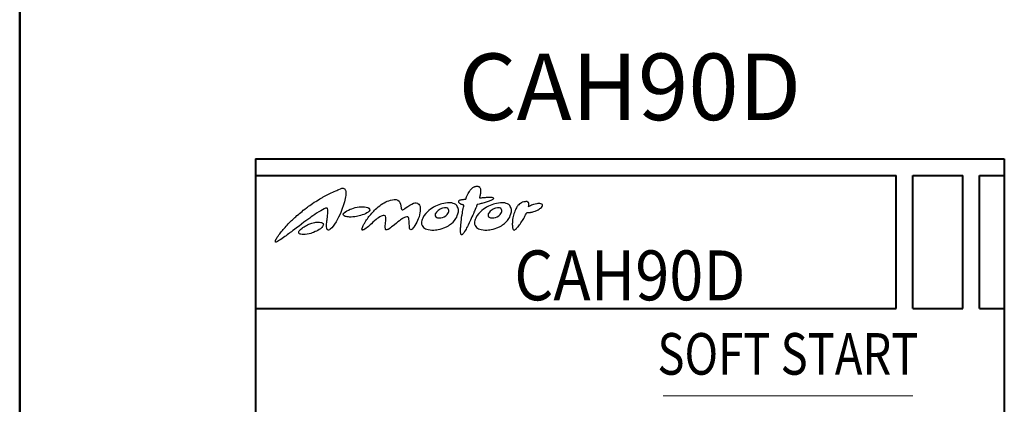
# Model space of a CAD drawing. Units: millimetres. Extents: x -3 to 554, y 0 to 360.
# Drawn here: x 0 to 89, y 116 to 151 of the extents above; entities that cross this region are included whole.
import ezdxf
from ezdxf.enums import TextEntityAlignment as Align

# ---------------------------------------------------------------- set-up
doc = ezdxf.new("R2010")
doc.units = ezdxf.units.MM
doc.header["$LTSCALE"] = 2
doc.layers.get('0').update_dxf_attribs({"lineweight": 40})
for name, color, linetype, lineweight in [('AM_0', 7, 'Continuous', 40), ('AM_2', 61, 'Continuous', 20), ('AM_6', 51, 'Continuous', 30), ('PV0001_1', 7, 'Continuous', 40), ('表題欄_L', 1, 'Continuous', 50)]:
    doc.layers.add(name, color=color, linetype=linetype, lineweight=lineweight)
doc.styles.add('shi_txt_sty', font='ISOCP.SHX', dxfattribs={"bigfont": 'EXTFONT.SHX'})
doc.styles.get("Standard").update_dxf_attribs({"font": 'ISOCP.SHX', "bigfont": 'EXTFONT.SHX'})
doc.styles.add('図番1', font='isoct.shx', dxfattribs={"width": 0.9, "bigfont": 'extfont.shx'})

# ---------------------------------------------------------------- blocks, each defined once
blk = doc.blocks.new('A4HG_2013')
at = {"layer": '表題欄_L', "color": 1, "lineweight": 50}
blk.add_line((0, 180), (0, 0), dxfattribs=at)
blk = doc.blocks.new('2014_A4HG_N_SDT(ASTERO)')
at = {"lineweight": 40}
blk.add_line((-277, 180), (-277, 0), dxfattribs=at)
at = {"layer": 'PV0001_1', "color": 6, "lineweight": 35}
for tag, p in [('OPTION-NAME1{13.5}', (-255.75, 19.75)), ('OPTION-NAME2{13.5}', (-213.25, 19.75)), ('OPTION-NAME3{13.5}', (-255.75, 8.75)), ('OPTION-NAME4{13.5}', (-213.25, 8.75))]:
    blk.add_attdef(tag, text='', height=3, dxfattribs=at).set_placement(p, align=Align.MIDDLE)
at = {"layer": 'PV0001_1', "color": 6, "linetype": 'Continuous', "lineweight": 35}
blk.add_attdef('GEN-TITLE-MODEL{21}', text='', height=6, dxfattribs=at).set_placement((-65, 16), align=Align.MIDDLE)
at = {"layer": 'PV0001_1', "color": 6, "lineweight": 35, "width": 0.8}
for tag, p in [('OBJECT-NAME1', (-255.75, 14.25)), ('OBJECT-NAME2', (-213.25, 14.25)), ('OBJECT-NAME3', (-255.75, 3.25)), ('OBJECT-NAME4', (-213.25, 3.25))]:
    blk.add_attdef(tag, text='', height=5, dxfattribs=at).set_placement(p, align=Align.MIDDLE)
at = {"layer": 'PV0001_1', "color": 6, "lineweight": 35, "style": '図番1', "width": 1.149999999999999}
for tag, p in [('来', (-10.8769483581359, 1.499866405110537)), ('DWG.NO1', (-18.8769483581359, 1.499866405110537))]:
    blk.add_attdef(tag, text='', height=7, dxfattribs=at).set_placement(p, align=Align.RIGHT)

msp = doc.modelspace()

# ---------------------------------------------------------------- linework, layer by layer
at = {"layer": 'AM_0'}
for p, q in [((21.25, 138.5), (88.75, 138.5)), ((21.25, 138.5), (21.25, 51.5)), ((88.75, 138.5), (88.75, 51.5))]:
    msp.add_line(p, q, dxfattribs=at)
at = {"layer": 'AM_0', "color": 142}
for p, q in [((21.25, 137), (79.00000572205005, 137)), ((80.50000572205005, 137), (85, 137)), ((86.5, 137), (88.75, 137)), ((21.25, 125), (79.00000572204999, 125)), ((80.50000572204998, 125), (85, 125)), ((86.5, 125), (88.75, 125))]:
    msp.add_line(p, q, dxfattribs=at)
at = {"layer": 'AM_0', "color": 142, "ltscale": 0.5}
for p, q in [((79.00000572205005, 125), (79.00000572205005, 137)), ((80.50000572205005, 125), (80.50000572205005, 137)), ((85, 125), (85, 137)), ((86.5, 125), (86.5, 137))]:
    msp.add_line(p, q, dxfattribs=at)
at = {"layer": 'AM_2'}
msp.add_line((58, 117.125), (80.5, 117.125), dxfattribs=at)
at = {"layer": 'AM_6', "color": 4, "ltscale": 0.5}
for points in [[(24.63079643249576, 132.042076110845), (24.49038600921622, 131.9325103759775), (24.39449596405076, 131.8674507141125), (24.31230449676548, 131.7989692688), (24.21983909606951, 131.733909606935), (24.11025047302302, 131.6585845947275), (24.00751113891627, 131.5729827880925), (23.88764858245901, 131.4942359924375), (23.77463531494149, 131.41547775269), (23.66162204742474, 131.3333091735874), (23.52806091308649, 131.2442855834975), (23.41162300109876, 131.1723823547375), (23.23353862762451, 131.0628166198775), (23.11025428771973, 131.0046005249075), (23.08467388153076, 130.99903869629), (23.06797981262199, 131.0009613037175), (23.05898761749327, 131.0080337524475), (23.05385208129925, 131.0163764953625), (23.05128288269052, 131.024719238285), (23.05128288269052, 131.0382003784175), (23.05128288269052, 131.0703010559075), (23.05128288269052, 131.09341812134), (23.05577754974425, 131.126800537115), (23.06220054626499, 131.1402816772475), (23.06733894348174, 131.1633872985874), (23.08146381378174, 131.191001892095), (23.10008621215825, 131.22374343872), (23.11613941192678, 131.2545623779325), (23.13732814788853, 131.2962875366225), (23.15274047851601, 131.3258132934575), (23.16814994812076, 131.35470962525), (23.21984291076703, 131.4360313415525), (23.28833293914851, 131.5387420654325), (23.36709976196349, 131.6517410278325), (23.44586658477775, 131.751029968265), (23.5143623352055, 131.8503303527825), (23.59312915802053, 131.94277572632), (23.68559455871574, 132.05577468872), (23.7609367370605, 132.14479827881), (23.84312820434574, 132.2338218689), (23.91504573822026, 132.32284545899), (24.01093578338649, 132.4358329772975), (24.11025047302302, 132.5385551452699), (24.20956516265878, 132.6412658691425), (24.33285236358702, 132.764530181885), (24.4150438308715, 132.8501319885275), (24.50408458709726, 132.93573379517), (24.59312820434575, 133.017913818365), (24.70613861084053, 133.12063598633), (24.79860401153573, 133.216503143315), (24.88079547882101, 133.2918281555225), (24.98696231842075, 133.3877067565925), (25.120523452759, 133.49727249146), (25.22541427612301, 133.5888938903825), (25.32741546630928, 133.6738777160675), (25.44641971588152, 133.7730293273975), (25.55975341796875, 133.866516113285), (25.69292545318599, 133.965667724615), (25.84309482574523, 134.0761489868225), (25.9479284286505, 134.155467987065), (26.03576469421451, 134.226284027105), (26.14060115814252, 134.3027763366725), (26.26527023315425, 134.3905868530325), (26.39560699462899, 134.469905853275), (26.55711174011273, 134.58606338501), (26.69311332702701, 134.671047210695), (26.79511737823525, 134.733371734625), (26.93395423889203, 134.824020385745), (27.06145572662349, 134.8920097351099), (27.17479228973423, 134.9713287353525), (27.28201770782501, 135.033321380615), (27.36131668090825, 135.077060699465), (27.53086090087899, 135.16455078125), (27.71954536438001, 135.26571655274), (27.83713054656999, 135.3231315612799), (27.95198059082049, 135.38328170777), (28.08870887756348, 135.4488906860375), (28.21996688842825, 135.5117759704625), (28.34575462341326, 135.56098556519), (28.49615573883099, 135.6320762634275), (28.57545757293701, 135.6621513366724), (28.67116737365723, 135.70315551758), (28.78054714202873, 135.7496299743649), (28.92001056671202, 135.8070449829125), (29.04579830169699, 135.850795745855), (29.1086921691895, 135.8590011596675), (29.15791606903076, 135.8590011596675), (29.22080993652399, 135.8398551940924), (29.26729583740303, 135.8179855346675), (29.31104946136526, 135.7769699096675), (29.34386253356951, 135.7195549011275), (29.36574077606201, 135.6676101684575), (29.39308643341073, 135.5773963928225), (29.39581871032749, 135.50904083252), (29.39855384826703, 135.39968109131), (29.39855384826703, 135.2957916259775), (29.39035129547128, 135.1973609924375), (29.37394332885777, 135.0825309753425), (29.346597671509, 134.923961639405), (29.31651973724425, 134.789997100835), (29.280968666077, 134.6450920105024), (29.22901248931902, 134.4646415710474), (29.16611862182652, 134.26505661011), (29.07861137390201, 134.0408668518125), (29.01301383972177, 133.8600959777825), (28.9419345855715, 133.6788787841825), (28.842419624329, 133.46211624146), (28.74290752410923, 133.25247192383), (28.63983917236375, 133.053482055665), (28.52611064910923, 132.8260650634775), (28.38394927978524, 132.612861633305), (28.263111114502, 132.442310333255), (28.1280593872075, 132.2859611511274), (27.98589515686078, 132.1580390930225), (27.91481590271052, 132.115398406985), (27.83307361602775, 132.0869712829624), (27.76910114288352, 132.0869712829624), (27.73000526428223, 132.12605285645), (27.69801902771052, 132.16869354248), (27.67669582366977, 132.264640808105), (27.66958618164101, 132.367683410645), (27.66958618164101, 132.4671783447275), (27.66958618164101, 132.60220718384), (27.69090938568175, 132.7905311584475), (27.69801902771052, 132.9113464355525), (27.71578884124747, 133.017948150635), (27.72645187377925, 133.1529769897475), (27.73000526428223, 133.2240447998075), (27.74777507782, 133.3128738403325), (27.75843811035173, 133.4336891174375), (27.77265453338649, 133.5473976135275), (27.78331470489553, 133.6788787841825), (27.78331470489553, 133.8281211853024), (27.7762079238895, 133.9240570068425), (27.75843811035173, 134.0235519409175), (27.7228956222535, 134.066192626955), (27.66603279113799, 134.066192626955), (27.55230426788351, 134.0448722839399), (27.44212627410923, 133.995124816895), (27.29285812377926, 133.916950225835), (27.12937068939252, 133.8281211853024), (26.962329864502, 133.7250671386775), (26.76685905456551, 133.5971450805725), (26.6104812622075, 133.4941024780325), (26.42922687530577, 133.369728088385), (26.28706264495901, 133.266685485845), (26.15201091766375, 133.1671905517625), (25.626066207886, 132.785587310795), (25.177326202393, 132.4416122436575), (24.945474624634, 132.2771034240725), (24.75850105285675, 132.12755203247), (24.63079643249576, 132.042076110845)], [(39.58497142791774, 134.7138366699275), (39.61890888214151, 134.7582168579125), (39.65023708343498, 134.7843093872075), (39.69200801849425, 134.8025856018125), (39.73899745941174, 134.80780410767), (39.77815341949522, 134.82345962525), (39.8486375808715, 134.831298828125), (39.93217945098928, 134.839126586915), (40.01832485199026, 134.854782104495), (40.07837200164852, 134.8652305603025), (40.13057994842575, 134.8704490661674), (40.19062137603777, 134.8782768249574), (40.21150684356697, 134.883495330815), (40.23239231109627, 134.9383125305225), (40.25588703155577, 135.006164550785), (40.2793817520145, 135.0792465209975), (40.31070995330873, 135.1445007324275), (40.34464740753174, 135.2123641967825), (40.3733663558965, 135.269790649415), (40.40729808807398, 135.33242416382), (40.43601703643799, 135.38985061646), (40.48561573028573, 135.48380661011), (40.53522014617977, 135.559497833255), (40.57437610626249, 135.6221427917525), (40.61614704132097, 135.679569244385), (40.67096996307398, 135.7500419616725), (40.71012592315674, 135.79180145264), (40.79105281829876, 135.8727111816425), (40.85892772674623, 135.9249076843324), (40.9085321426395, 135.953620910645), (40.95425128936827, 135.9757995605525), (40.99094104766874, 135.9937553405825), (41.03778171539349, 136.0070190429725), (41.09711360931401, 136.0249748230025), (41.13692188262947, 136.0327796936075), (41.23294353485124, 136.0320014953625), (41.26417446136525, 136.0320014953625), (41.31335544586224, 136.0296554565425), (41.33365154266374, 136.026531219485), (41.35863399505675, 136.01872634888), (41.38361072540274, 136.010921478275), (41.40312862396299, 136.004684448245), (41.41952228546202, 135.9921875), (41.43279743194597, 135.97892379761), (41.44294261932398, 135.964092254645), (41.45153141021722, 135.95238494873), (41.46714687347423, 135.93209457398), (41.47885417938249, 135.92116546631), (41.48978328704877, 135.9102363586475), (41.51418209075953, 135.854434967045), (41.53506755828874, 135.802238464355), (41.54289531707798, 135.7578697204625), (41.54551029205373, 135.7082710266125), (41.54551029205373, 135.60387802124), (41.54551029205373, 135.5568885803225), (41.54551029205373, 135.5177383422875), (41.54551029205373, 135.4707603454625), (41.53767681121826, 135.41856384278), (41.527234077454, 135.37679290772), (41.51157283783001, 135.2906646728525), (41.49068737030074, 135.2149734497075), (41.48285388946525, 135.1575584411675), (41.46719264984122, 135.11056900025), (41.456749916077, 135.0531539917025), (41.44369792938249, 134.998336791995), (41.52274227142377, 134.9980163574275), (41.61846637725846, 135.0036468505925), (41.70855426788347, 135.00927734375), (41.81271839141873, 135.0120925903325), (41.89718151092574, 135.026168823245), (41.99289989471497, 135.03179931641), (42.07173252105772, 135.0458755493225), (42.19560337066676, 135.05150604248), (42.31666469574025, 135.0543212890625), (42.4208288192755, 135.0543212890625), (42.47994899749747, 135.05150604248), (42.54752063751249, 135.0458755493225), (42.61227130889952, 135.026168823245), (42.64042377471923, 135.00927734375), (42.67420673370401, 134.9923858642625), (42.70235919952452, 134.9670600891125), (42.71643543243399, 134.94453811646), (42.71643543243399, 134.91921234131), (42.68546772003174, 134.8685379028325), (42.64042377471923, 134.8403968811075), (42.5813035964965, 134.8037986755425), (42.52218341827452, 134.781288146975), (42.46305751800548, 134.7587661743225), (42.38986110687247, 134.7306137084975), (42.31384944915776, 134.6968421936075), (42.23783206939748, 134.6686897277825), (42.13648319244401, 134.6405487060575), (42.05202007293701, 134.6095809936575), (41.95067119598422, 134.5786247253424), (41.85776805877748, 134.5420265197775), (41.75641345977775, 134.51107025147), (41.66914081573525, 134.4857330322275), (41.60720539093077, 134.46884155274), (41.50303554534923, 134.44351577759), (41.41013240814252, 134.4209938049375), (41.30877780914349, 134.3984718322775), (41.23839664459223, 134.3928413391125), (41.20742893219002, 134.32528686524), (41.182091712952, 134.2549171447775), (41.16238498687752, 134.19017791748), (41.13141155242977, 134.12543869019), (41.11170482635523, 134.08040618897), (41.05466175079373, 133.94074249268), (40.99738407135027, 133.7994766235375), (40.94773960113551, 133.688766479495), (40.89810085296622, 133.555133819585), (40.83700084686324, 133.4253349304225), (40.76062870025651, 133.2726135253925), (40.70335102081299, 133.138992309575), (40.63461780548124, 132.9900932312074), (40.58115673065247, 132.87173843384), (40.51241779327452, 132.726661682135), (40.42459583282499, 132.5395851135275), (40.35585689544703, 132.40596389771), (40.28712368011525, 132.2799758911175), (40.22984600067172, 132.16543197632), (40.16874599456798, 132.06235504151), (40.10382938385027, 131.9440002441425), (40.05036830902151, 131.8714675903325), (40.00072956085221, 131.791290283205), (39.95768260955873, 131.733623504645), (39.90350627899227, 131.6871948242225), (39.85707187652648, 131.6523704528824), (39.80676364898724, 131.6562385559075), (39.76419734954877, 131.74522781372), (39.75258731842075, 131.818744659425), (39.74484539032, 131.880645751955), (39.73710918426548, 132.02379989624), (39.74097728729274, 132.1050529480024), (39.74097728729274, 132.1746902465825), (39.74097728729274, 132.27529525757), (39.75258731842075, 132.3836250305225), (39.75645542144801, 132.472614288335), (39.76419734954877, 132.5925483703625), (39.78741168975847, 132.7473182678225), (39.791285514832, 132.8633842468325), (39.8106317520145, 133.0026702880925), (39.82610988616978, 133.1148681640625), (39.83385181427053, 133.2309455871575), (39.85707187652648, 133.3663635253925), (39.87255001068175, 133.4708251953125), (39.89963817596498, 133.621715545655), (39.92285823822027, 133.761001586915), (39.94607257843077, 133.8848152160675), (39.98090267181402, 134.031837463385), (39.99251270294198, 134.14016723633), (40.02346897125252, 134.240760803225), (40.03894710540777, 134.3336181640625), (39.98204135894801, 134.3475799560575), (39.93588161468498, 134.361255645755), (39.91194057464651, 134.36638259888), (39.87432956695599, 134.3766479492225), (39.84697818756098, 134.38860702515), (39.80765628814749, 134.4022827148475), (39.76491260528573, 134.4176635742225), (39.72900676727352, 134.438182830815), (39.67772006988551, 134.4672393798875), (39.63497638702452, 134.5031280517625), (39.60249233245901, 134.53902816773), (39.58539485931402, 134.5732116699275), (39.57343006134025, 134.609111785895), (39.57343006134025, 134.6484222412175), (39.57855701446525, 134.68090057373), (39.58497142791774, 134.7138366699275)], [(29.23204517364553, 133.6431388855024), (29.35224819183401, 133.737564086915), (29.48532867431649, 133.81911468506), (29.62699508667027, 133.8877906799375), (29.77724742889451, 133.9607582092325), (29.93608283996574, 134.01226806641), (30.07774925231951, 134.055183410645), (30.24087905883849, 134.1066932678225), (30.41259479522727, 134.13673400879), (30.60577678680476, 134.1667747497575), (30.77749252319353, 134.1796493530325), (30.90198707580626, 134.1839523315425), (31.09087467193599, 134.1839523315425), (31.21536922454877, 134.15390014649), (31.36562156677302, 134.1066932678225), (31.46006393432652, 134.055183410645), (31.53733730316175, 133.9736328125), (31.54592323303223, 133.8877906799375), (31.4987020492555, 133.78049087525), (31.39996528625501, 133.690357208255), (31.28834819793701, 133.6259727478025), (31.17673397064252, 133.56159973145), (31.01789569854775, 133.4972152709975), (30.85476589202873, 133.44570541382), (30.70451354980524, 133.39849853516), (30.60577678680476, 133.3727378845249), (30.48557376861623, 133.3469886779825), (30.36107921600351, 133.31265640259), (30.20653533935572, 133.2911987304725), (30.02623367309575, 133.2654380798375), (29.88027572631853, 133.2611465454125), (29.73431491851849, 133.2611465454125), (29.62270069122323, 133.2697296142625), (29.51967239379925, 133.2740211486875), (29.42522716522225, 133.2997817993225), (29.34366226196349, 133.32123947144), (29.24921703338649, 133.3727378845249), (29.18911838531503, 133.4242477417025), (29.15477180480948, 133.5057983398475), (29.15477180480948, 133.535839080815), (29.17623805999748, 133.5744743347174), (29.23204517364553, 133.6431388855024), (29.29214668273977, 133.690357208255)], [(32.96466159820599, 132.20164108277), (32.95213603973423, 132.3351821899475), (32.95213603973423, 132.4103012084975), (32.95631313324026, 132.5021057128925), (32.97301006317173, 132.627304077155), (32.98552989959726, 132.75250244141), (33.00639820098928, 132.890220642095), (33.00639820098928, 133.019584655765), (33.00639820098928, 133.0947036743225), (32.99804973602351, 133.2199020385775), (32.97301006317173, 133.3284034729025), (32.93126773834224, 133.3617858886775), (32.8477859497075, 133.38682556153), (32.76848125457798, 133.38682556153), (32.68500232696525, 133.382659912115), (32.57230377197274, 133.3409233093325), (32.46377944946349, 133.2783241271975), (32.33856105804477, 133.1990394592325), (32.22168827056902, 133.1197433471675), (32.1215124130255, 133.036281585695), (31.9712486267095, 132.9027404785175), (31.84185600280826, 132.7858848571775), (31.70828628540099, 132.660697937015), (31.5830650329595, 132.543842315675), (31.44115257263201, 132.414478302005), (31.31175708770803, 132.30597686768), (31.22410392761273, 132.2433776855525), (31.10723114013698, 132.17242431641), (31.01540374755928, 132.11817932129), (30.9402704238895, 132.0931396484375), (30.90270805358951, 132.080619812015), (30.86931419372576, 132.0889625549375), (30.8567914962775, 132.1265220642125), (30.85262012481698, 132.1807785034175), (30.86513996124327, 132.2517204284675), (30.89853382110625, 132.3226623535175), (30.92775058746398, 132.4061241149899), (30.97366428375253, 132.5021057128925), (31.02375221252501, 132.6022644043025), (31.065491676331, 132.6690406799375), (31.13644790649474, 132.790061950685), (31.20323276519801, 132.9027404785175), (31.25749492645298, 132.9945449829125), (31.3367996215825, 133.107223510745), (31.41610717773476, 133.211559295655), (31.47454357147225, 133.295021057135), (31.55384826660173, 133.39100265503), (31.64567852020298, 133.499504089355), (31.7333288192755, 133.6163482666025), (31.81681060791024, 133.6998214721675), (31.90863800048875, 133.7958030700699), (31.99211978912349, 133.88344192505), (32.083947181702, 133.96690368653), (32.17994880676299, 134.0587081909175), (32.30516719818175, 134.16720962525), (32.44708251953125, 134.2798881530825), (32.58482646942173, 134.3758697509775), (32.72256755828875, 134.467685699465), (32.84361171722425, 134.5428047180225), (32.99387836456299, 134.6179237365725), (33.13161945343078, 134.6805229187075), (33.27353191375749, 134.7347679138199), (33.42796993255675, 134.7848472595249), (33.60745334625253, 134.8224067688), (33.75354290008602, 134.8349266052299), (33.924677848816, 134.8265838623075), (34.07911586761526, 134.772327423095), (34.19598865509025, 134.69304275513), (34.27111911773724, 134.5594902038599), (34.329552650452, 134.43012619019), (34.35877513885524, 134.2798881530825), (34.38791751861624, 134.0712280273475), (34.41713428497323, 133.9710807800299), (34.46304798126249, 133.916824340825), (34.52315807342575, 133.912384033205), (34.58159160614048, 133.9290695190425), (34.64420223236127, 133.96246337891), (34.7193326950075, 134.0208854675299), (34.84455394744899, 134.10852432251), (34.98647212982203, 134.200328826905), (35.15342998504673, 134.3255271911675), (35.33708477020298, 134.429851531985), (35.50404262542776, 134.5008049011275), (35.61674404144298, 134.5383644104025), (35.67100620269801, 134.5383644104025), (35.75030803680477, 134.5425300598175), (35.8421354293825, 134.517490386965), (35.88805484771723, 134.4841079711975), (35.97153377533002, 134.42568588257), (36.04666423797624, 134.32135009766), (36.08422946929974, 134.2086715698275), (36.10927486419703, 134.0709648132349), (36.10927486419703, 133.8998641967825), (36.10927486419703, 133.7830085754425), (36.08005809783998, 133.62860488892), (36.04248714447027, 133.461669921875), (36.00075054168701, 133.2780609130925), (35.92979145050049, 133.098606109625), (35.86718082427973, 132.944202423095), (35.79205036163347, 132.7856216430725), (35.72109127044703, 132.64372634888), (35.62508678436325, 132.4893226623575), (35.533265113831, 132.35578155518), (35.47482585907, 132.2806625366225), (35.38299846649227, 132.18050384522), (35.25360584259025, 132.1012191772475), (35.19516658783002, 132.130424499515), (35.17012691497829, 132.18050384522), (35.14925289154078, 132.2639656066925), (35.14091014862123, 132.33908462525), (35.13255596160923, 132.4768028259275), (35.12003612518373, 132.652080535895), (35.1075162887575, 132.7856216430725), (35.09499073028573, 132.9316825866724), (35.08664798736623, 133.0318412780824), (35.06577396392874, 133.1319885253925), (35.040734291077, 133.2154617309575), (34.99064350128174, 133.2697067260775), (34.90298748016375, 133.2864036560075), (34.76942348480276, 133.25302124024), (34.6859388351445, 133.20710754395), (34.57324314117474, 133.1612052917525), (34.48141574859628, 133.098606109625), (34.42298221588152, 133.0610466003425), (34.322806358338, 132.9942817688), (34.2268018722535, 132.92333984375), (34.08488368988049, 132.81900405884), (33.9513196945195, 132.71466827393), (33.78018474578875, 132.5686073303225), (33.65496349334725, 132.464282989505), (33.51722240448024, 132.364124298095), (33.42122364044198, 132.2723197937075), (33.28765392303476, 132.18050384522), (33.22087192535426, 132.1429443359375), (33.16660976409924, 132.1220817565925), (33.09982204437247, 132.09704208374), (33.01634311676051, 132.1012191772475), (32.982954978943, 132.147121429445), (32.96466159820599, 132.20164108277)], [(38.21689891815248, 134.48654556275), (38.05582332611127, 134.450187683105), (37.92591571807901, 134.419013977055), (37.78562259674123, 134.3670578002925), (37.62973690033002, 134.3047218322775), (37.47385120391874, 134.24237442017), (37.30757427215576, 134.15406036377), (37.16728115081799, 134.0605506896975), (37.03737354278573, 133.9722251892125), (36.89188480377249, 133.857933044435), (36.75158596038853, 133.7384452819849), (36.59570026397722, 133.5877838134775), (36.43461894989048, 133.374786376955), (36.33070087432901, 133.172180175785), (36.2787389755255, 133.0474967956549), (36.23716831207301, 132.938388824465), (36.22158145904575, 132.8240966796875), (36.22158145904575, 132.72019577027), (36.23197269439748, 132.611099243165), (36.27354335784924, 132.491611480715), (36.33070087432901, 132.3981018066425), (36.40344524383602, 132.3097763061575), (36.49697780609122, 132.252635955815), (36.59050464630178, 132.2058753967325), (36.69962406158499, 132.1539306640625), (36.80874347686827, 132.133148193365), (37.01139545440674, 132.091583251955), (37.14649295806902, 132.0863876342825), (37.32316684722926, 132.0863876342825), (37.47904682159424, 132.091583251955), (37.61415004730276, 132.11236572266), (37.72846508026149, 132.1383438110375), (37.90513324737549, 132.1643104553225), (38.07660579681402, 132.216266632085), (38.242882728577, 132.2786026001), (38.46631717681902, 132.372123718265), (38.64298534393373, 132.4812202453625), (38.75210475921623, 132.55914306641), (38.91318607330374, 132.6630554199275), (39.05868053436325, 132.80331420899), (39.18338680267377, 132.95397567749), (39.31328868865975, 133.1254196167025), (39.39643001556402, 133.255298614505), (39.44319629669198, 133.39037322998), (39.50554943084725, 133.5618171691925), (39.55231571197527, 133.71766281128), (39.55231571197527, 133.8007926940925), (39.54711437225351, 133.9254760742225), (39.52633190155075, 134.018985748295), (39.49515247344999, 134.1280822753925), (39.44319629669198, 134.2163963317924), (39.39123439788853, 134.294330596925), (39.30809307098423, 134.377449035645), (39.1937780380255, 134.4449920654325), (39.06907176971498, 134.48654556275), (38.93916416168273, 134.5281105041525), (38.79367542266874, 134.5436973571775), (38.7105340957645, 134.5436973571775), (38.55464839935328, 134.5436973571775), (38.38318157196102, 134.52291488648), (38.21689891815248, 134.48654556275)], [(38.28964900970502, 134.08651733399), (38.12337207794198, 134.0553550720249), (38.01425266265878, 134.0241813659674), (37.91032886505178, 133.982616424565), (37.81679630279575, 133.9202804565425), (37.72846508026149, 133.8527374267625), (37.64532375335728, 133.7852058410675), (37.56218814849848, 133.7072715759274), (37.49983501434326, 133.618957519535), (37.46345996856698, 133.5410346984875), (37.44787311553972, 133.4475135803225), (37.45826435089151, 133.3695907592825), (37.4946336746215, 133.27608108521), (37.59336185455373, 133.213733673095), (37.66611194610624, 133.1877555847174), (37.79601383209223, 133.1773757934575), (37.96229076385524, 133.1825714111375), (38.10258388519299, 133.218929290775), (38.26366519927973, 133.2812767028825), (38.41435527801548, 133.3695907592825), (38.5338659286505, 133.4838829040525), (38.59621906280577, 133.577392578125), (38.65337657928476, 133.6657180786175), (38.68455600738551, 133.75922775269), (38.68455600738551, 133.857933044435), (38.66376781463649, 133.9254760742225), (38.632594108582, 133.982616424565), (38.58063220977775, 134.0449638366725), (38.46631717681902, 134.07613754273), (38.39357280731201, 134.0969085693425), (38.28964900970502, 134.08651733399)], [(42.99214649200448, 134.48654556275), (42.83106517791773, 134.450187683105), (42.70116329193174, 134.419013977055), (42.56086444854775, 134.3670578002925), (42.40498447418272, 134.3047218322775), (42.2490987777715, 134.24237442017), (42.08282184600847, 134.15406036377), (41.94252872467075, 134.0605506896975), (41.81262111663852, 133.9722251892125), (41.66713237762451, 133.857933044435), (41.52683353424123, 133.7384452819849), (41.37094783783001, 133.5877838134775), (41.20986652374327, 133.374786376955), (41.10594844818175, 133.172180175785), (41.05398082733199, 133.0474967956549), (41.01241588592574, 132.938388824465), (40.99682903289852, 132.8240966796875), (40.99682903289852, 132.72019577027), (41.00722026824951, 132.611099243165), (41.04878520965576, 132.491611480715), (41.10594844818175, 132.3981018066425), (41.17869281768799, 132.3097763061575), (41.27221965789852, 132.252635955815), (41.36575222015372, 132.2058753967325), (41.47487163543701, 132.1539306640625), (41.58399105072027, 132.133148193365), (41.78664302825953, 132.091583251955), (41.92174053192172, 132.0863876342825), (42.09840869903572, 132.0863876342825), (42.25429439544703, 132.091583251955), (42.38939762115473, 132.11236572266), (42.50371265411428, 132.1383438110375), (42.68038082122828, 132.1643104553225), (42.85185337066676, 132.216266632085), (43.01813030242977, 132.2786026001), (43.24156475067172, 132.372123718265), (43.41823291778573, 132.4812202453625), (43.52735233306901, 132.55914306641), (43.68843364715575, 132.6630554199275), (43.83392238616977, 132.80331420899), (43.95863437652647, 132.95397567749), (44.08853626251249, 133.1254196167025), (44.17167758941675, 133.255298614505), (44.21843814849848, 133.39037322998), (44.28079700469999, 133.5618171691925), (44.32755756378173, 133.71766281128), (44.32755756378173, 133.8007926940925), (44.32236194610624, 133.9254760742225), (44.30157947540275, 134.018985748295), (44.27040004730275, 134.1280822753925), (44.21843814849848, 134.2163963317924), (44.16647624969499, 134.294330596925), (44.08334064483702, 134.377449035645), (43.96902561187753, 134.4449920654325), (43.84431934356697, 134.48654556275), (43.71441173553475, 134.5281105041525), (43.56892299652151, 134.5436973571775), (43.48578166961726, 134.5436973571775), (43.32989597320599, 134.5436973571775), (43.15842342376751, 134.52291488648), (42.99214649200448, 134.48654556275)], [(43.06489658355772, 134.08651733399), (42.89861965179477, 134.0553550720249), (42.78950023651148, 134.0241813659674), (42.68557643890372, 133.982616424565), (42.59204387664851, 133.9202804565425), (42.50371265411428, 133.8527374267625), (42.42057132720998, 133.7852058410675), (42.33743000030577, 133.7072715759274), (42.27508258819597, 133.618957519535), (42.23870754241977, 133.5410346984875), (42.22311496734628, 133.4475135803225), (42.23351192474424, 133.3695907592825), (42.26988124847423, 133.27608108521), (42.36860942840576, 133.213733673095), (42.44135379791276, 133.1877555847174), (42.571261405945, 133.1773757934575), (42.73753833770803, 133.1825714111375), (42.87783145904575, 133.218929290775), (43.03891277313249, 133.2812767028825), (43.18960285186827, 133.3695907592825), (43.30911350250253, 133.4838829040525), (43.37146663665777, 133.577392578125), (43.42862415313748, 133.6657180786175), (43.45980358123824, 133.75922775269), (43.45980358123824, 133.857933044435), (43.43901538848927, 133.9254760742225), (43.40784168243399, 133.982616424565), (43.35587978363048, 134.0449638366725), (43.24156475067172, 134.07613754273), (43.16881465911925, 134.0969085693425), (43.06489658355772, 134.08651733399)], [(45.5397901535035, 134.63340759278), (45.42661952972423, 134.62210083008), (45.30213642120401, 134.5881462097175), (45.22291469574025, 134.542896270755), (45.13992214202872, 134.4938583374075), (45.06447696685825, 134.4372901916525), (44.99657344818174, 134.3731689453125), (44.91358661651651, 134.2901992797875), (44.87586116790777, 134.2487030029325), (44.82304668426547, 134.1732749939), (44.77023220062247, 134.0865287780825), (44.72496509552053, 134.00732421875), (44.67969799041774, 133.9205780029325), (44.6268835067755, 133.7961120605525), (44.58539295196525, 133.6791877746575), (44.532578468323, 133.5509567260775), (44.49862957000749, 133.42272567749), (44.47222232818598, 133.309577941895), (44.45336246490472, 133.1888885498075), (44.426955223084, 133.049339294435), (44.41186618804974, 132.890930175785), (44.40808963775651, 132.7513809204125), (44.40431880950953, 132.64577484131), (44.40431880950953, 132.58543014527), (44.41186618804974, 132.502449035645), (44.41186618804974, 132.430797576905), (44.41940784454374, 132.3666763305725), (44.43072605133099, 132.2987899780325), (44.44581508636526, 132.2271270752), (44.4646749496465, 132.19318389893), (44.48731136322026, 132.147922515875), (44.52126026153573, 132.0951194763199), (44.58539295196525, 132.083801269535), (44.63820171356201, 132.1102027893125), (44.70233440399226, 132.1516990661675), (44.77777957916276, 132.2271270752), (44.82304668426547, 132.276153564455), (44.88340282440248, 132.340274810795), (44.92866992950448, 132.38930130005), (44.9777135849005, 132.464740753175), (45.05693531036428, 132.5590286254925), (45.10597324371397, 132.6269149780325), (45.18141841888453, 132.732521057135), (45.24555110931402, 132.8305854797375), (45.31721973419197, 132.9474983215325), (45.373805046082, 133.0455627441425), (45.42661952972423, 133.13608551026), (45.49075222015372, 133.2454566955625), (45.53224277496397, 133.3359794616725), (45.60014629364047, 133.445350646975), (45.64541339874327, 133.543415069585), (45.70199871063249, 133.6791877746575), (45.75858402252248, 133.667881011965), (45.78876209259024, 133.6641044616724), (45.83025836944597, 133.6641044616724), (45.87930202484122, 133.6641044616724), (45.93211078643799, 133.671646118165), (45.98869609832798, 133.6791877746575), (46.03019237518373, 133.6829643249574), (46.07545948028572, 133.68674087525), (46.13581562042276, 133.6942825317425), (46.192400932312, 133.71314239502), (46.26030445098928, 133.7319908142124), (46.35461521148724, 133.7546272277825), (46.44892024993902, 133.78479385376), (46.51304721832301, 133.8187484741225), (46.60358715057398, 133.8489151001), (46.66017246246397, 133.88285827637), (46.73561763763453, 133.91680145264), (46.81483364105275, 133.9696044921875), (46.88273715972925, 134.01486587525), (46.95064067840576, 134.0676689147975), (47.02986240387022, 134.124248504645), (47.0939893722535, 134.1996765136775), (47.12039661407499, 134.256244659425), (47.13548564910922, 134.33168411255), (47.11662006378174, 134.3807106018125), (47.05249309539851, 134.42974853516), (46.98081874847424, 134.452373504645), (46.87519550323526, 134.4749984741225), (46.71298122405997, 134.4712333679225), (46.599816322327, 134.46369171143), (46.45646762847926, 134.42974853516), (46.31311893463151, 134.3920288085975), (46.21503734588649, 134.3580856323275), (46.13959217071524, 134.320365905765), (46.03019237518373, 134.27510452271), (45.96228885650652, 134.23739624024), (45.89816188812247, 134.20721817017), (45.87552547454876, 134.1808166503925), (45.89439105987549, 134.30150604248), (45.89816188812247, 134.3957939147975), (45.88684368133601, 134.482540130615), (45.8604364395145, 134.5617446899475), (45.81516933441173, 134.6032409668025), (45.71331691741977, 134.6522674560575), (45.66804981231697, 134.6522674560575), (45.60769367218077, 134.6485023498575), (45.55865001678475, 134.6371841430725), (45.5397901535035, 134.63340759278)], [(25.30109977722176, 132.14605712891), (25.44937229156503, 132.268417358405), (25.53174400329624, 132.3272514343325), (25.63058948516875, 132.3907775878925), (25.720025062561, 132.4448966980025), (25.84475994110125, 132.5084342956549), (25.94125366210976, 132.5578498840325), (26.05422401428223, 132.60961151123), (26.16719436645551, 132.6496200561575), (26.32958602905325, 132.7084426879925), (26.46138191223175, 132.743736267095), (26.59788417816175, 132.771980285645), (26.70614814758352, 132.783744812015), (26.80734825134277, 132.7978553771975), (26.90855121612549, 132.80021286011), (27.00975131988551, 132.7931518554725), (27.13213443756099, 132.7813873291025), (27.21215438842825, 132.762561798095), (27.27569770813001, 132.7343292236375), (27.30864810943599, 132.710800170905), (27.34865665435825, 132.677852630615), (27.36748504638697, 132.6449050903325), (27.37454605102599, 132.5907859802299), (27.36513328552302, 132.5178413391125), (27.33453750610377, 132.4543151855525), (27.29688072204624, 132.39783859253), (27.2262763977055, 132.3178329467825), (27.16979122161925, 132.26135635376), (27.09918403625501, 132.2072372436575), (26.99562931060825, 132.13194656372), (26.87324905395551, 132.0566444396975), (26.76498508453378, 131.9978218078625), (26.64025020599425, 131.9413452148475), (26.4707975387575, 131.863697052005), (26.37430381774902, 131.833106994635), (26.23073768615723, 131.78603744507), (26.08011341095, 131.748397827155), (25.91772174835226, 131.7178077697775), (25.74355983734122, 131.696624755865), (25.58116817474425, 131.687206268315), (25.44937229156503, 131.687206268315), (25.34110832214398, 131.7036857605025), (25.27756214141876, 131.7272148132349), (25.22814083099425, 131.748397827155), (25.20225143432651, 131.769569396975), (25.17636203765878, 131.7930984497075), (25.15753650665275, 131.8166275024475), (25.148120880127, 131.84957504273), (25.1504755020145, 131.8966331481949), (25.15753650665275, 131.9578132629425), (25.19989967346251, 132.0142898559575), (25.2375535964965, 132.0684089660675), (25.30109977722176, 132.14605712891)]]:
    msp.add_lwpolyline(points, dxfattribs=at)

# ---------------------------------------------------------------- block references
at = {"layer": 'AM_0', "lineweight": 0, "xscale": 2, "yscale": 2, "zscale": 2}
for name, p in [('2014_A4HG_N_SDT(ASTERO)', (554, 0)), ('A4HG_2013', (0, 0))]:
    msp.add_blockref(name, p, dxfattribs=at)

# ---------------------------------------------------------------- texts
at = {"layer": 'AM_2', "style": 'shi_txt_sty', "width": 0.8}
msp.add_text('SOFT START', height=3.75, dxfattribs=at).set_placement((69.25, 117.875), align=Align.BOTTOM_CENTER)
at = {"layer": 'AM_6', "style": 'shi_txt_sty'}
msp.add_text('CAH90D', height=6, dxfattribs=at).set_placement((55, 145), align=Align.MIDDLE_CENTER)
at = {"layer": 'AM_6', "style": 'shi_txt_sty', "width": 0.9}
msp.add_text('CAH90D', height=4.5, dxfattribs=at).set_placement((55, 128), align=Align.MIDDLE_CENTER)

doc.saveas('drawing.dxf')
